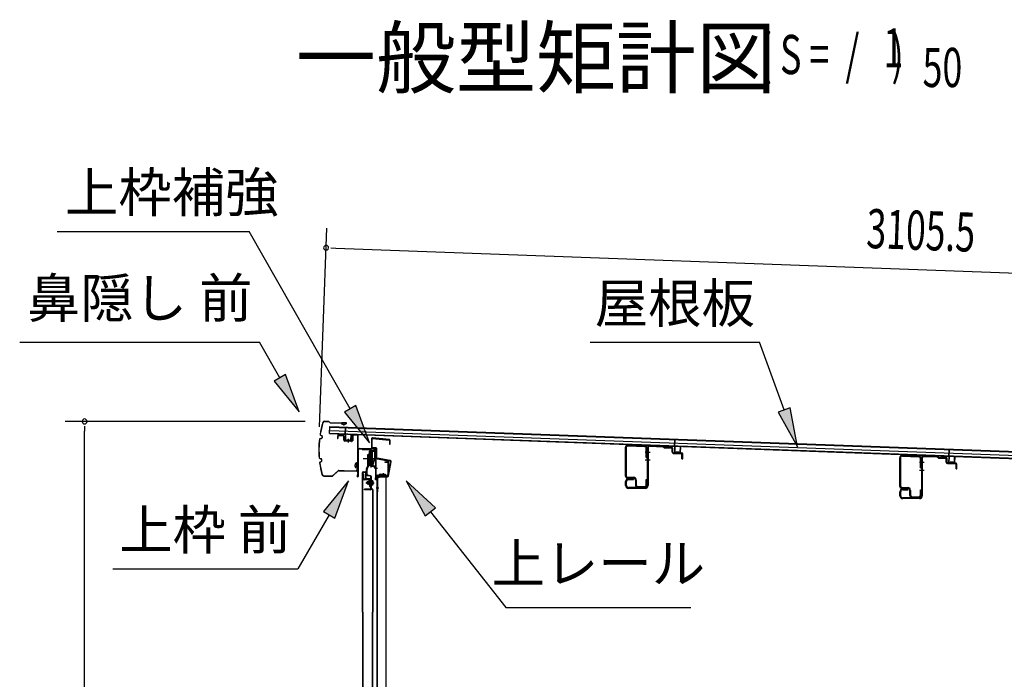
# Model space of a CAD drawing. Extents: x 543 to 20478, y 167 to 14052.
# Drawn here: x 10322 to 12840, y 4498 to 6184 of the extents above; entities that cross this region are included whole.
import ezdxf
from ezdxf.enums import TextEntityAlignment as Align

# ---------------------------------------------------------------- set-up
doc = ezdxf.new("R2010")
doc.units = 0
doc.header["$LTSCALE"] = 50
doc.header["$MEASUREMENT"] = 0
doc.linetypes.add('1PL-M', pattern=[15, 12, -1, 1, -1])
for name, color, linetype in [('HIKIDASHI', 6, 'CONTINUOUS'), ('M1', 4, 'CONTINUOUS'), ('SUNPOU', 4, 'CONTINUOUS'), ('もや', 2, 'CONTINUOUS'), ('ボルト', 1, 'CONTINUOUS'), ('上レール', 3, 'CONTINUOUS'), ('上枠前', 2, 'CONTINUOUS'), ('上枠補強', 2, 'CONTINUOUS'), ('屋根35', 3, 'CONTINUOUS'), ('屋根桟', 5, 'CONTINUOUS'), ('扉後', 3, 'CONTINUOUS'), ('扉戸車プレート', 6, 'CONTINUOUS'), ('扉戸車補強', 2, 'CONTINUOUS'), ('間柱', 4, 'CONTINUOUS'), ('間柱取付金具', 3, 'CONTINUOUS'), ('鼻隠し前', 2, 'CONTINUOUS')]:
    doc.layers.add(name, color=color, linetype=linetype)
doc.styles.add('00', font='ROMANS', dxfattribs={"width": 0.666667, "bigfont": 'BIGFONT'})
doc.styles.add('01', font='ROMANS', dxfattribs={"height": 3, "bigfont": 'BIGFONT'})

msp = doc.modelspace()

# ---------------------------------------------------------------- linework, layer by layer
at = {"layer": 'HIKIDASHI'}
for p, q in [((10418.4, 5642.7), (10909.3, 5642.7)), ((11167.3, 5189.3), (10909.3, 5642.7)), ((10322.5, 5359.6), (10935.8, 5359.6)), ((10987.5, 5268.8), (10935.8, 5359.6)), ((11780.6, 5359.6), (12213.9, 5359.6)), ((12276.9, 5186.6), (12213.9, 5359.6)), ((11002, 5277), (10973, 5260.5)), ((11037, 5181.9), (11002, 5277)), ((10973, 5260.5), (11037, 5181.9)), ((11181.8, 5197.5), (11152.8, 5181.1)), ((11216.8, 5102.4), (11181.8, 5197.5)), ((12292.6, 5192.3), (12261.2, 5180.9)), ((12311.1, 5092.6), (12292.6, 5192.3)), ((11152.8, 5181.1), (11216.8, 5102.4)), ((12261.2, 5180.9), (12311.1, 5092.6)), ((11163.5, 5005.1), (11099.1, 4926.8)), ((11128, 4910.1), (11163.5, 5005.1)), ((11385.5, 4936.8), (11310.5, 5005.1)), ((11310.5, 5005.1), (11359.3, 4916.2)), ((11359.3, 4916.2), (11385.5, 4936.8)), ((11113.5, 4918.5), (11033.6, 4780.1)), ((11099.1, 4926.8), (11128, 4910.1)), ((11372.4, 4926.5), (11565.2, 4681.6)), ((10560.3, 4780.1), (11033.6, 4780.1)), ((11565.2, 4681.6), (12038.5, 4681.6))]:
    msp.add_line(p, q, dxfattribs=at)
for points in [[(10973, 5260.5), (11002, 5277), (11037, 5181.9)], [(11152.8, 5181.1), (11181.8, 5197.5), (11216.8, 5102.4)], [(12261.2, 5180.9), (12292.6, 5192.3), (12311.1, 5092.6)], [(11128, 4910.1), (11099.1, 4926.8), (11163.5, 5005.1)], [(11385.5, 4936.8), (11359.3, 4916.2), (11310.5, 5005.1)]]:
    msp.add_solid(points, dxfattribs=at)
at = {"layer": 'SUNPOU'}
for p, q in [((11089.1, 5143), (11107.6, 5650.9)), ((11118.3, 5600.5), (11130.7, 5600)), ((11130.7, 5600), (14186.1, 5488.7)), ((11052.3, 5157.2), (10438.4, 5157.2)), ((10488.4, 5144.7), (10488.4, 5132.2)), ((10488.4, 2828), (10488.4, 5132.2))]:
    msp.add_line(p, q, dxfattribs=at)
for centre, start, end in [((11105.8, 5600.9), 357.9134, 177.9134), ((11105.8, 5600.9), 177.9134, 357.9134), ((10488.4, 5157.2), 90, 270), ((10488.4, 5157.2), 270, 90)]:
    msp.add_arc(centre, 6.25, start, end, dxfattribs=at)
at = {"layer": 'もや'}
for p, q in [((11870.6, 5089.5), (11870.6, 5018.7)), ((11872.9, 5089.5), (11872.9, 5018.7)), ((11878.1, 5094.5), (11919.5, 5093)), ((11878.2, 5096.8), (11919.6, 5095.3)), ((11924.3, 5065), (11924.3, 5088)), ((11926.6, 5088.7), (11926.6, 4993.3)), ((11926.6, 5065), (11926.6, 5088)), ((11928.9, 5088.7), (11928.9, 4993.3)), ((11934.1, 5093.7), (11966.8, 5092.5)), ((11934.2, 5096), (11966.8, 5094.8)), ((11969.2, 5090.4), (11967.4, 5092.2)), ((11970.9, 5092), (11969.1, 5093.8)), ((11971.4, 5089.4), (11989.4, 5088.8)), ((11971.5, 5091.7), (11989.5, 5091.1)), ((11990.3, 5078.9), (11990.3, 5087.8)), ((11992.6, 5078.9), (11992.6, 5087.8)), ((11924.3, 5065), (11926.6, 5065)), ((11993.5, 5075.6), (12014.4, 5074.8)), ((11993.6, 5077.9), (12014.5, 5077.1)), ((12015.3, 5062), (12015.3, 5073.8)), ((12015.3, 5062), (12017.6, 5062)), ((12017.6, 5062), (12017.6, 5073.8)), ((12571.6, 5063.5), (12571.6, 4992.7)), ((12573.9, 5063.5), (12573.9, 4992.7)), ((12579.1, 5068.5), (12620.5, 5067)), ((12579.2, 5070.8), (12620.6, 5069.3)), ((12625.3, 5039), (12625.3, 5062)), ((12627.6, 5062.7), (12627.6, 4967.3)), ((12627.6, 5039), (12627.6, 5062)), ((12629.9, 5062.7), (12629.9, 4967.3)), ((12635.1, 5067.7), (12667.8, 5066.5)), ((12635.2, 5070), (12667.8, 5068.8)), ((12670.2, 5064.4), (12668.4, 5066.2)), ((12671.9, 5066), (12670.1, 5067.8)), ((12672.4, 5063.4), (12690.4, 5062.8)), ((12672.5, 5065.7), (12690.5, 5065.1)), ((12691.3, 5052.9), (12691.3, 5061.8)), ((12693.6, 5052.9), (12693.6, 5061.8)), ((12625.3, 5039), (12627.6, 5039)), ((12694.5, 5049.6), (12715.4, 5048.8)), ((12694.6, 5051.9), (12715.5, 5051.1)), ((12716.3, 5036), (12716.3, 5047.8)), ((12716.3, 5036), (12718.6, 5036)), ((12718.6, 5036), (12718.6, 5047.8)), ((11877.2, 5014.4), (11891.6, 5014.4)), ((11877.2, 5012.1), (11891.6, 5012.1)), ((11878.9, 5011), (11891.6, 5011)), ((11891.6, 5008.7), (11891.6, 5011)), ((11871.6, 4993.3), (11871.6, 5003.7)), ((11873.9, 4993.3), (11873.9, 5003.7)), ((11878.9, 5008.7), (11891.6, 5008.7)), ((11921.6, 4988.3), (11878.9, 4988.3)), ((11921.6, 4986), (11878.9, 4986)), ((11896.6, 5007.1), (11896.6, 4995.2)), ((11898.9, 5007.1), (11898.9, 4995.2)), ((11903.2, 4990.9), (11920, 4990.9)), ((11903.2, 4988.6), (11920, 4988.6)), ((11924.3, 4995.2), (11924.3, 5008.6)), ((11924.3, 5008.6), (11926.6, 5008.6)), ((11926.6, 4995.2), (11926.6, 5008.6)), ((12578.2, 4988.4), (12592.6, 4988.4)), ((12578.2, 4986.1), (12592.6, 4986.1)), ((12579.9, 4985), (12592.6, 4985)), ((12592.6, 4982.7), (12592.6, 4985)), ((12572.6, 4967.3), (12572.6, 4977.7)), ((12574.9, 4967.3), (12574.9, 4977.7)), ((12579.9, 4982.7), (12592.6, 4982.7)), ((12622.6, 4962.3), (12579.9, 4962.3)), ((12622.6, 4960), (12579.9, 4960)), ((12597.6, 4981.1), (12597.6, 4969.2)), ((12599.9, 4981.1), (12599.9, 4969.2)), ((12604.2, 4964.9), (12621, 4964.9)), ((12604.2, 4962.6), (12621, 4962.6)), ((12625.3, 4969.2), (12625.3, 4982.6)), ((12625.3, 4982.6), (12627.6, 4982.6)), ((12627.6, 4969.2), (12627.6, 4982.6))]:
    msp.add_line(p, q, dxfattribs=at)
at = {"layer": 'もや', "color": 6}
for p, q in [((11921.6, 5079), (11933.9, 5079)), ((11921.6, 5059), (11933.9, 5059)), ((12622.6, 5053), (12634.9, 5053)), ((12622.6, 5033), (12634.9, 5033))]:
    msp.add_line(p, q, dxfattribs=at)
at = {"layer": 'もや'}
for centre, radius, start, end in [((11877.9, 5089.5), 7.3, 87.9, 180), ((11877.9, 5089.5), 5, 87.9, 180), ((11919.3, 5088), 5, 0, 87.9), ((11919.3, 5088), 7.3, 0, 87.9), ((11933.9, 5088.7), 7.3, 87.9, 180), ((11933.9, 5088.7), 5, 87.9, 180), ((11966.7, 5091.5), 3.3, 45, 87.9), ((11966.7, 5091.5), 1, 45, 87.9), ((11971.6, 5092.7), 3.3, 225, 267.9), ((11971.6, 5092.7), 1, 225, 267.9), ((11989.3, 5087.8), 1, 0, 87.9), ((11989.3, 5087.8), 3.3, 0, 87.9), ((11993.6, 5078.9), 3.3, 180, 267.9), ((11993.6, 5078.9), 1, 180, 267.9), ((12014.3, 5073.8), 1, 0, 87.9), ((12014.3, 5073.8), 3.3, 0, 87.9), ((12578.9, 5063.5), 7.3, 87.9, 180), ((12578.9, 5063.5), 5, 87.9, 180), ((12620.3, 5062), 5, 0, 87.9), ((12620.3, 5062), 7.3, 0, 87.9), ((12634.9, 5062.7), 7.3, 87.9, 180), ((12634.9, 5062.7), 5, 87.9, 180), ((12667.7, 5065.5), 3.3, 45, 87.9), ((12667.7, 5065.5), 1, 45, 87.9), ((12672.6, 5066.7), 3.3, 225, 267.9), ((12672.6, 5066.7), 1, 225, 267.9), ((12690.3, 5061.8), 1, 0, 87.9), ((12690.3, 5061.8), 3.3, 0, 87.9), ((12694.6, 5052.9), 3.3, 180, 267.9), ((12694.6, 5052.9), 1, 180, 267.9), ((12715.3, 5047.8), 1, 0, 87.9), ((12715.3, 5047.8), 3.3, 0, 87.9), ((11877.2, 5018.7), 6.6, 180, 270), ((11878.9, 5003.7), 7.3, 90, 180), ((11877.2, 5018.7), 4.3, 180, 270), ((11891.6, 5007.1), 7.3, 0, 90), ((11891.6, 5007.1), 5, 0, 90), ((11878.9, 4993.3), 7.3, 180, 270), ((11878.9, 5003.7), 5, 90, 180), ((11878.9, 4993.3), 5, 180, 270), ((11903.2, 4995.2), 6.6, 180, 270), ((11903.2, 4995.2), 4.3, 180, 270), ((11920, 4995.2), 4.3, 270, 0), ((11920, 4995.2), 6.6, 270, 0), ((11921.6, 4993.3), 5, 270, 0), ((11921.6, 4993.3), 7.3, 270, 0), ((12578.2, 4992.7), 6.6, 180, 270), ((12579.9, 4977.7), 7.3, 90, 180), ((12578.2, 4992.7), 4.3, 180, 270), ((12592.6, 4981.1), 7.3, 0, 90), ((12592.6, 4981.1), 5, 0, 90), ((12579.9, 4967.3), 7.3, 180, 270), ((12579.9, 4977.7), 5, 90, 180), ((12579.9, 4967.3), 5, 180, 270), ((12604.2, 4969.2), 6.6, 180, 270), ((12604.2, 4969.2), 4.3, 180, 270), ((12621, 4969.2), 4.3, 270, 0), ((12621, 4969.2), 6.6, 270, 0), ((12622.6, 4967.3), 5, 270, 0), ((12622.6, 4967.3), 7.3, 270, 0)]:
    msp.add_arc(centre, radius, start, end, dxfattribs=at)
at = {"layer": 'ボルト', "color": 6, "linetype": '1PL-M'}
msp.add_line((11207, 5000.3), (11228.3, 5000.3), dxfattribs=at)
at = {"layer": 'ボルト'}
for p, q in [((11211.1, 5002.7), (11211.7, 5003.3)), ((11211.1, 4997.9), (11211.1, 5002.7)), ((11211.7, 4997.3), (11211.1, 4997.9)), ((11211.7, 5003.3), (11214.5, 5003.3)), ((11211.7, 4997.3), (11211.7, 5003.3)), ((11214.5, 4997.3), (11211.7, 4997.3)), ((11221.6, 5003.2), (11224, 5003.2)), ((11221.6, 4997.4), (11224, 4997.4)), ((11221.7, 5006.6), (11221.7, 4994.1)), ((11221.7, 5006.1), (11224, 5006.1)), ((11224, 4994.6), (11221.7, 4994.6)), ((11224, 5006.1), (11224.9, 5006.1)), ((11224, 5003.2), (11224.9, 5003.2)), ((11224, 4997.4), (11224.9, 4997.4)), ((11224.9, 4994.6), (11224, 4994.6)), ((11225.7, 5004.6), (11225.7, 4996))]:
    msp.add_line(p, q, dxfattribs=at)
at = {"layer": 'ボルト', "color": 6}
for p, q in [((11211.1, 5002.7), (11214.5, 5002.7)), ((11211.1, 4997.9), (11214.5, 4997.9))]:
    msp.add_line(p, q, dxfattribs=at)
at = {"layer": 'ボルト'}
for centre, radius, start, end in [((11223.9, 5004.6), 1.73, 359.9934, 56.3802), ((11223.9, 5004.6), 1.73, 303.6331, 359.9934), ((11219.9, 5000.3), 5.75, 330, 30), ((11223.9, 4996), 1.73, 0.0066, 56.3669), ((11223.9, 4996), 1.73, 303.6198, 0.0066)]:
    msp.add_arc(centre, radius, start, end, dxfattribs=at)
at = {"layer": '上レール'}
for p, q in [((11197.8, 5087), (11199, 5087)), ((11197.8, 5087), (11197.8, 5085.1)), ((11197.8, 5085.1), (11217.4, 5085.1)), ((11199, 5087), (11199, 5086.3)), ((11199, 5086.3), (11218.6, 5086.3)), ((11217.4, 5085.1), (11217.4, 5081.3)), ((11218.6, 5086.3), (11218.6, 5082.5)), ((11226.8, 5086.3), (11226.8, 5085.1)), ((11226.8, 5086.3), (11230.4, 5086.3)), ((11226.8, 5085.1), (11229.2, 5085.1)), ((11229.2, 5085.1), (11229.2, 5082.5)), ((11230.4, 5082.8), (11230.4, 5086.3)), ((11217.4, 5081.3), (11229.2, 5081.3)), ((11218.6, 5082.5), (11229.2, 5082.5)), ((11224.4, 5044), (11229.2, 5062.1)), ((11225.6, 5043.8), (11230.4, 5061.9)), ((11229.2, 5081.3), (11229.2, 5062.1)), ((11230.4, 5082.8), (11232.8, 5082.8)), ((11230.4, 5081.8), (11232.8, 5081.8)), ((11230.4, 5081.8), (11230.4, 5061.9)), ((11232.8, 5081.8), (11232.8, 5082.8)), ((11218.5, 5046.6), (11218.5, 5046.6)), ((11218.8, 5046.3), (11219.3, 5046.3)), ((11219.3, 5042.8), (11219.3, 5046.3)), ((11219.3, 5042.8), (11219.3, 5046.3)), ((11219.3, 5042.8), (11229.8, 5042.8)), ((11220.5, 5046.3), (11221, 5046.3)), ((11220.5, 5044), (11220.5, 5046.3)), ((11220.5, 5044), (11224.4, 5044)), ((11221.4, 5046.6), (11221.4, 5046.6)), ((11225.6, 5043.8), (11230.2, 5043.8)), ((11225.6, 5043.8), (11230.8, 5043.8)), ((11229.8, 5038.8), (11229.8, 5042.8)), ((11232.8, 5038.8), (11229.8, 5038.8)), ((11230.8, 5043.8), (11230.8, 5039.8)), ((11230.8, 5039.8), (11232.8, 5039.8)), ((11232.8, 5039.8), (11232.8, 5038.8))]:
    msp.add_line(p, q, dxfattribs=at)
for centre, radius, start, end in [((11219.9, 5046.3), 1.5, 16.8836, 163.1164), ((11218.8, 5046.6), 0.34, 163.1164, 180), ((11218.8, 5046.6), 0.34, 180, 270), ((11221, 5046.6), 0.34, 270, 0), ((11221, 5046.6), 0.34, 0, 16.8836)]:
    msp.add_arc(centre, radius, start, end, dxfattribs=at)
at = {"layer": '上枠前'}
for p, q in [((11134.8, 5118.6), (11134.8, 5113.8)), ((11134.8, 5113.8), (11135.8, 5113.8)), ((11135.8, 5118.6), (11135.8, 5113.8)), ((11149, 5121), (11138, 5121.6)), ((11149, 5120), (11138, 5120.6)), ((11150.8, 5109.6), (11150.8, 5118)), ((11151.8, 5109.6), (11151.8, 5118)), ((11172.8, 5121.4), (11172.8, 5108.8)), ((11172.8, 5121.3), (11172.8, 5108.6)), ((11173.8, 5121.4), (11173.8, 5108.8)), ((11173.8, 5121.3), (11173.8, 5108.6)), ((11176, 5124.3), (11185, 5123.8)), ((11176, 5123.3), (11185, 5122.8)), ((11186.8, 5024.4), (11186.8, 5120.9)), ((11186.8, 5024.4), (11186.8, 5120.8)), ((11187.8, 5018), (11187.8, 5120.9)), ((11187.8, 5018), (11187.8, 5120.8)), ((11170.7, 5106.6), (11153.7, 5107.6)), ((11170.7, 5105.6), (11153.7, 5106.6)), ((11188.8, 5018), (11188.8, 5085)), ((11191.8, 5088), (11230.8, 5088)), ((11191.8, 5087), (11230.8, 5087)), ((11232.8, 5017.4), (11232.8, 5085)), ((11233.8, 5011), (11233.8, 5085)), ((11256.3, 5054), (11262.8, 5054)), ((11256.3, 5053), (11262.8, 5053)), ((11264.8, 5023), (11264.8, 5051)), ((11265.8, 5022.2), (11265.8, 5051)), ((11186.7, 5023.7), (11185, 5018.7)), ((11187.7, 5023.4), (11185.9, 5018.3)), ((11232.7, 5016.7), (11231, 5011.7)), ((11233.7, 5016.4), (11231.9, 5011.3)), ((11234.8, 5011), (11234.8, 5017)), ((11236.8, 5020), (11261.8, 5020)), ((11236.8, 5019), (11261.8, 5019))]:
    msp.add_line(p, q, dxfattribs=at)
at = {"layer": '上枠前', "color": 6}
msp.add_line((11237.6, 5036.5), (11229.6, 5036.5), dxfattribs=at)
at = {"layer": '上枠前'}
for centre, radius, start, end in [((11137.8, 5118.6), 3, 86.5, 180), ((11137.8, 5118.6), 2, 86.5, 180), ((11148.8, 5118), 3, 0, 86.5), ((11148.8, 5118), 2, 0, 86.5), ((11175.8, 5121.3), 3, 86.5, 180), ((11175.8, 5121.3), 2, 86.5, 180), ((11184.8, 5120.8), 3, 0, 86.5), ((11184.8, 5120.8), 2, 0, 86.5), ((11153.8, 5109.6), 3, 180, 266.5), ((11153.8, 5109.6), 2, 180, 266.5), ((11170.8, 5108.6), 2, 266.5, 0), ((11170.8, 5108.6), 3, 266.5, 0), ((11190.8, 5085), 3, 90, 180), ((11190.8, 5085), 2, 90, 180), ((11230.8, 5085), 3, 0, 90), ((11230.8, 5085), 2, 0, 90), ((11256.3, 5053.5), 0.5, 90, 270), ((11262.8, 5051), 3, 0, 90), ((11262.8, 5051), 2, 0, 90), ((11186.8, 5018), 2, 160.5288, 0), ((11186.8, 5018), 1, 160.5288, 0), ((11184.8, 5024.4), 2, 340.5288, 0), ((11184.8, 5024.4), 3, 340.5288, 0), ((11232.8, 5011), 2, 160.5288, 0), ((11232.8, 5011), 1, 160.5288, 0), ((11230.8, 5017.4), 2, 340.5288, 0), ((11230.8, 5017.4), 3, 340.5288, 0), ((11236.8, 5017), 3, 90, 180), ((11236.8, 5017), 2, 90, 180), ((11261.8, 5023), 3, 270, 0), ((11261.8, 5023), 4, 270, 0)]:
    msp.add_arc(centre, radius, start, end, dxfattribs=at)
at = {"layer": '上枠補強', "flags": 128}
msp.add_lwpolyline([(11263, 5017.1), (11235.2, 5017.1), (11235.2, 5015.5), (11263, 5015.5, 0.36397), (11265.5, 5017.7), (11272, 5054.3, 0.414214), (11269.9, 5057.3), (11236.3, 5063.2, -0.36397), (11235.4, 5064.2), (11235.4, 5087, 0.414214), (11232.8, 5089.6), (11224.4, 5089.6, -0.414214), (11223.4, 5090.6), (11223.4, 5112.6, -0.442617), (11224.5, 5113.6), (11267.3, 5109.5, -0.386369), (11268.2, 5108.5), (11268.2, 5099.4), (11269.8, 5099.4), (11269.8, 5108.5, 0.386369), (11267.5, 5111.1), (11224.7, 5115.2, 0.442617), (11221.8, 5112.6), (11221.8, 5090.6, 0.414214), (11224.4, 5088), (11232.8, 5088, -0.414214), (11233.8, 5087), (11233.8, 5064.2, 0.36397), (11236, 5061.6), (11269.6, 5055.7, -0.414214), (11270.4, 5054.5), (11264, 5017.9, -0.36397)], format="xyb", close=True, dxfattribs=at)
at = {"layer": '屋根35'}
for p, q in [((11114.8, 5126.1), (11115.4, 5144.1)), ((11114.8, 5126.1), (11115.4, 5144.1)), ((11115.4, 5144.1), (14161.4, 5033.1)), ((11115.4, 5142.6), (14136.4, 5032.5)), ((11114.8, 5127.6), (14135.8, 5017.5)), ((11114.8, 5126.1), (14160.8, 5015.1)), ((11115.1, 5134.1), (14136.1, 5024))]:
    msp.add_line(p, q, dxfattribs=at)
at = {"layer": '屋根桟', "color": 2}
for p, q in [((11154.8, 5124.3), (11155.4, 5141.1)), ((11155.4, 5141.1), (11156.4, 5141.1)), ((11155.7, 5122.6), (11156.4, 5141.1)), ((11134.7, 5124.3), (11134.8, 5125.3)), ((11134.7, 5124.3), (11153.7, 5123.6)), ((11134.8, 5125.3), (11153.8, 5124.6)), ((11137.7, 5124.3), (11139.4, 5123.1)), ((11138.3, 5125.1), (11140, 5123.9)), ((11142.1, 5122.2), (11146.1, 5122)), ((11142.2, 5123.2), (11146.1, 5123)), ((11150.2, 5124.7), (11148.4, 5123.6)), ((11150.7, 5123.8), (11148.9, 5122.8)), ((11154.7, 5122.6), (11154.2, 5109.6)), ((11155.7, 5122.6), (11155.2, 5109.6)), ((11158.5, 5108.5), (11158.5, 5110.3)), ((11158.5, 5110.3), (11165.9, 5110)), ((11159.7, 5108.4), (11159.7, 5110.2)), ((11162.3, 5113), (11162, 5103.5)), ((11164.7, 5108.2), (11164.7, 5110)), ((11165.9, 5108.2), (11165.9, 5110)), ((11169.2, 5109.1), (11169.7, 5122.1)), ((11169.7, 5122.1), (11170.7, 5122)), ((11170.2, 5109), (11170.7, 5122)), ((11996.7, 5093.7), (11997.3, 5110.4)), ((11997.3, 5110.4), (11998.3, 5110.4)), ((11997.6, 5091.9), (11998.3, 5110.4)), ((11156.1, 5107.5), (11168.1, 5107.1)), ((11156.2, 5108.5), (11168.2, 5108.1)), ((11976.7, 5094.7), (11995.7, 5094)), ((11976.7, 5093.7), (11976.7, 5094.7)), ((11976.7, 5093.7), (11995.7, 5093)), ((11979.6, 5093.6), (11981.3, 5092.4)), ((11980.2, 5094.5), (11981.9, 5093.2)), ((11984.1, 5092.5), (11988.1, 5092.3)), ((11984.1, 5091.5), (11988, 5091.3)), ((11992.1, 5094), (11990.3, 5092.9)), ((11992.6, 5093.2), (11990.8, 5092.1)), ((11996.6, 5091.9), (11996.2, 5078.9)), ((11997.6, 5091.9), (11997.2, 5078.9)), ((12011.1, 5078.4), (12011.6, 5091.4)), ((12011.6, 5091.4), (12012.6, 5091.4)), ((12012.1, 5078.4), (12012.6, 5091.4)), ((12697.7, 5068.1), (12698.3, 5084.9)), ((12698.3, 5084.9), (12699.3, 5084.8)), ((12698.7, 5066.4), (12699.3, 5084.8)), ((11998.1, 5077.9), (12010.1, 5077.4)), ((11998.1, 5076.9), (12010.1, 5076.4)), ((12000.4, 5077.8), (12000.5, 5079.6)), ((12000.5, 5079.6), (12007.9, 5079.3)), ((12001.6, 5077.7), (12001.7, 5079.5)), ((12006.6, 5077.6), (12006.7, 5079.4)), ((12007.8, 5077.5), (12007.9, 5079.3)), ((12677.7, 5068.1), (12677.8, 5069.1)), ((12677.7, 5068.1), (12696.7, 5067.4)), ((12677.8, 5069.1), (12696.7, 5068.4)), ((12680.7, 5068.1), (12682.4, 5066.9)), ((12681.2, 5068.9), (12682.9, 5067.7)), ((12685.1, 5066.9), (12689.1, 5066.8)), ((12685.1, 5065.9), (12689.1, 5065.8)), ((12693.1, 5068.5), (12691.3, 5067.4)), ((12693.7, 5067.6), (12691.9, 5066.5)), ((12697.7, 5066.4), (12697.2, 5053.4)), ((12698.7, 5066.4), (12698.2, 5053.4)), ((12712.2, 5052.9), (12712.7, 5065.8)), ((12712.7, 5065.8), (12713.7, 5065.8)), ((12713.2, 5052.8), (12713.7, 5065.8)), ((12699.1, 5051.3), (12711.1, 5050.9)), ((12699.2, 5052.3), (12711.1, 5051.9)), ((12701.5, 5052.2), (12701.5, 5054)), ((12701.5, 5054), (12708.9, 5053.8)), ((12702.7, 5052.2), (12702.7, 5054)), ((12707.6, 5052), (12707.7, 5053.8)), ((12708.8, 5052), (12708.9, 5053.8))]:
    msp.add_line(p, q, dxfattribs=at)
for centre, radius, start, end in [((11142.3, 5127.2), 5, 234.2233, 267.9134), ((11142.3, 5127.2), 4, 234.2233, 267.9134), ((11146.3, 5127), 4, 267.9134, 301.6035), ((11146.3, 5127), 5, 267.9134, 301.6035), ((11153.7, 5122.6), 1, 357.9134, 87.9134), ((11153.7, 5122.6), 2, 357.9134, 87.9134), ((11156.2, 5109.5), 2, 177.9134, 267.9134), ((11156.2, 5109.5), 1, 177.9134, 267.9134), ((11158.7, 5108.5), 1, 267.9134, 357.9134), ((11165.7, 5108.2), 1, 177.9134, 267.9134), ((11168.2, 5109.1), 2, 267.9134, 357.9134), ((11168.2, 5109.1), 1, 267.9134, 357.9134), ((11984.2, 5096.5), 5, 234.2233, 267.9134), ((11984.2, 5096.5), 4, 234.2233, 267.9134), ((11988.2, 5096.3), 5, 267.9134, 301.6035), ((11988.2, 5096.3), 4, 267.9134, 301.6035), ((11995.6, 5092), 2, 357.9134, 87.9134), ((11995.6, 5092), 1, 357.9134, 87.9134), ((11998.2, 5078.9), 2, 177.9134, 267.9134), ((11998.2, 5078.9), 1, 177.9134, 267.9134), ((12000.6, 5077.8), 1, 267.9134, 357.9134), ((12007.6, 5077.5), 1, 177.9134, 267.9134), ((12010.1, 5078.4), 2, 267.9134, 357.9134), ((12010.1, 5078.4), 1, 267.9134, 357.9134), ((12685.3, 5070.9), 5, 234.2233, 267.9134), ((12685.3, 5070.9), 4, 234.2233, 267.9134), ((12689.3, 5070.8), 4, 267.9134, 301.6035), ((12689.3, 5070.8), 5, 267.9134, 301.6035), ((12696.7, 5066.4), 2, 357.9134, 87.9134), ((12696.7, 5066.4), 1, 357.9134, 87.9134), ((12699.2, 5053.3), 2, 177.9134, 267.9134), ((12699.2, 5053.3), 1, 177.9134, 267.9134), ((12701.7, 5052.2), 1, 267.9134, 357.9134), ((12708.6, 5052), 1, 177.9134, 267.9134), ((12711.2, 5052.9), 1, 267.9134, 357.9134), ((12711.2, 5052.9), 2, 267.9134, 357.9134)]:
    msp.add_arc(centre, radius, start, end, dxfattribs=at)
at = {"layer": '扉後'}
for p, q in [((11199.1, 4670.1), (11199.1, 5026.7)), ((11199.7, 4670.1), (11199.7, 5026.7)), ((11200.7, 5028.3), (11206.5, 5028.3)), ((11200.7, 5027.7), (11206.5, 5027.7)), ((11207.5, 5011.3), (11207.5, 5026.7)), ((11208.1, 5011.3), (11208.1, 5026.7)), ((11218.5, 5010.3), (11209.1, 5010.3)), ((11218.5, 5009.7), (11209.1, 5009.7)), ((11218.5, 5008.3), (11219.1, 5008.3)), ((11218.5, 4989.7), (11218.5, 5008.3)), ((11224.2, 4983.4), (11218.9, 4988.6)), ((11219.1, 4989.7), (11219.1, 5008.3)), ((11219.5, 5002.3), (11219.1, 5002.3)), ((11224.6, 4983.8), (11219.3, 4989)), ((11219.5, 4990.9), (11219.5, 5008.7)), ((11219.5, 4990.9), (11220.1, 4990.9)), ((11220.1, 4990.9), (11220.1, 5008.7)), ((11224.5, 4982.6), (11224.5, 4670.1)), ((11225.1, 4982.6), (11225.1, 4670.1)), ((11199.1, 4670.1), (11199.1, 2851.9)), ((11199.7, 4670.1), (11199.7, 2851.9)), ((11224.5, 2896), (11224.5, 4670.1)), ((11225.1, 2896), (11225.1, 4670.1))]:
    msp.add_line(p, q, dxfattribs=at)
for centre, radius, start, end in [((11200.7, 5026.7), 1.6, 141.3178, 180), ((11200.7, 5026.7), 1.6, 90, 141.3178), ((11200.7, 5026.7), 1, 90, 180), ((11206.5, 5026.7), 1.6, 38.6822, 90), ((11206.5, 5026.7), 1, 0, 90), ((11209.1, 5011.3), 1.6, 180, 270), ((11206.5, 5026.7), 1.6, 0, 38.6822), ((11209.1, 5011.3), 1, 180, 270), ((11218.5, 5008.7), 1.6, 0, 90), ((11218.5, 5008.7), 1, 0, 90), ((11220.1, 4989.7), 1.6, 180, 225), ((11219.5, 4990.9), 0.6, 228.1897, 0), ((11220.1, 4989.7), 1, 180, 225), ((11223.5, 4982.6), 1, 0, 45), ((11223.5, 4982.6), 1.6, 0, 45)]:
    msp.add_arc(centre, radius, start, end, dxfattribs=at)
at = {"layer": '扉戸車プレート'}
for p, q in [((11220, 5086.9), (11220, 5039.8)), ((11200.6, 5062.8), (11234.6, 5062.8)), ((11212.6, 5044.5), (11212.6, 5072.8)), ((11212.6, 5072.8), (11214.2, 5072.8)), ((11216, 5073.8), (11214.2, 5073.6)), ((11214.2, 5044.5), (11214.2, 5073.6)), ((11216.5, 5080.8), (11216, 5080.3)), ((11216, 5080.3), (11216, 5045.3)), ((11218, 5080.8), (11216.5, 5080.8)), ((11216.5, 5080.8), (11216.5, 5044.8)), ((11218, 5080.8), (11218, 5044.8)), ((11223.5, 5080.8), (11222, 5080.8)), ((11222, 5080.8), (11222, 5044.8)), ((11224, 5080.3), (11223.5, 5080.8)), ((11223.5, 5080.8), (11223.5, 5044.8)), ((11224, 5080.3), (11224, 5045.3)), ((11209.1, 5021.8), (11209.1, 5034.4)), ((11209.3, 5035.7), (11212.4, 5043.8)), ((11210.7, 5021.8), (11210.7, 5034.4)), ((11210.7, 5021.8), (11210.7, 5034.4)), ((11210.8, 5035.2), (11213.9, 5043.2)), ((11214.2, 5052.1), (11216, 5051.8)), ((11216.5, 5044.8), (11216, 5045.3)), ((11216.5, 5044.8), (11218, 5044.8)), ((11222, 5044.8), (11223.5, 5044.8)), ((11223.5, 5044.8), (11224, 5045.3)), ((11218.6, 5017), (11211.7, 5018.4)), ((11219, 5018.5), (11212.1, 5019.9)), ((11220.1, 4985.9), (11220.1, 5015)), ((11221.7, 4985.9), (11221.7, 5015)), ((11218.1, 4983.9), (11203.7, 4983.9)), ((11203.7, 4982.3), (11203.7, 4983.9)), ((11218.1, 4982.3), (11203.7, 4982.3))]:
    msp.add_line(p, q, dxfattribs=at)
for centre, radius, start, end in [((11220, 5079.8), 2, 180, 0), ((11212.7, 5034.4), 3.6, 158.7495, 180), ((11212.7, 5034.4), 2, 158.7495, 180), ((11210.6, 5044.5), 2, 338.7495, 0), ((11210.6, 5044.5), 3.6, 338.7495, 0), ((11220, 5045.8), 2, 0, 180), ((11212.7, 5021.8), 3.6, 180, 255.1065), ((11212.7, 5021.8), 2, 180, 255.1065), ((11218.1, 5015), 2, 0, 75.1065), ((11218.1, 5015), 3.6, 0, 75.1065), ((11218.1, 4985.9), 2, 270, 0), ((11218.1, 4985.9), 3.6, 270, 0)]:
    msp.add_arc(centre, radius, start, end, dxfattribs=at)
at = {"layer": '扉戸車補強'}
for p, q in [((11200.5, 5010.8), (11200.5, 5022.3)), ((11202.1, 5022.3), (11200.5, 5022.3)), ((11202.1, 5010.8), (11202.1, 5022.3)), ((11215.9, 5009.8), (11203.1, 5009.8)), ((11215.9, 5008.2), (11203.1, 5008.2)), ((11215.9, 5004.9), (11214.5, 5004.9)), ((11214.5, 5004.9), (11214.5, 4995.7)), ((11214.5, 4995.7), (11214.5, 4997.3)), ((11215.9, 4995.7), (11214.5, 4995.7)), ((11216.9, 5005.9), (11216.9, 5007.2)), ((11216.9, 4994.7), (11216.9, 5005.9)), ((11216.9, 4994.7), (11216.9, 4991.3)), ((11218.5, 4991.3), (11216.9, 4991.3)), ((11218.5, 4991.3), (11218.5, 5007.2))]:
    msp.add_line(p, q, dxfattribs=at)
for centre, radius, start, end in [((11203.1, 5010.8), 2.6, 180, 270), ((11203.1, 5010.8), 1, 180, 270), ((11215.9, 5007.2), 2.6, 0, 90), ((11215.9, 5007.2), 1, 0, 90), ((11215.9, 5005.9), 1, 270, 0), ((11215.9, 4994.7), 1, 0, 90)]:
    msp.add_arc(centre, radius, start, end, dxfattribs=at)
at = {"layer": '間柱'}
for p, q in [((11259.1, 5017.1), (11235.1, 5017.1)), ((11235.1, 5017.1), (11235.1, 2868.1)), ((11236.1, 5017.1), (11236.1, 2868.1)), ((11259.1, 2868.1), (11259.1, 5017.1))]:
    msp.add_line(p, q, dxfattribs=at)
at = {"layer": '間柱取付金具'}
for p, q in [((11236.1, 4977.3), (11236.1, 5013)), ((11238.4, 4977.3), (11238.4, 5013)), ((11239.4, 5016.3), (11239.6, 5016.3)), ((11239.4, 5014), (11239.6, 5014)), ((11240.6, 5017.3), (11240.6, 5019)), ((11242.9, 5017.3), (11242.9, 5019)), ((11243.9, 5022.3), (11257.6, 5022.3)), ((11243.9, 5020), (11257.6, 5020)), ((11257.6, 5020), (11257.6, 5022.3)), ((11238.4, 4977.3), (11236.1, 4977.3))]:
    msp.add_line(p, q, dxfattribs=at)
at = {"layer": '間柱取付金具', "color": 6}
for p, q in [((11251.6, 5024.8), (11251.6, 5017.5)), ((11233.6, 4987.3), (11240.9, 4987.3))]:
    msp.add_line(p, q, dxfattribs=at)
at = {"layer": '間柱取付金具'}
for centre, radius, start, end in [((11239.4, 5013), 3.3, 90, 180), ((11239.4, 5013), 1, 90, 180), ((11239.6, 5017.3), 1, 270, 0), ((11239.6, 5017.3), 3.3, 270, 0), ((11243.9, 5019), 3.3, 90, 180), ((11243.9, 5019), 1, 90, 180)]:
    msp.add_arc(centre, radius, start, end, dxfattribs=at)
at = {"layer": '鼻隠し前'}
for p, q in [((11102.4, 5157.7), (11111.9, 5157.6)), ((11102.4, 5157.7), (11111.9, 5157.6)), ((11102.4, 5157.2), (11111.9, 5157.1)), ((11113.5, 5156.1), (11114.2, 5155.1)), ((11114, 5156.4), (11114.6, 5155.4)), ((11116.3, 5154.5), (11156.7, 5153.8)), ((11116.3, 5154), (11156.7, 5153.4)), ((11146.1, 5150.2), (11146.3, 5150.7)), ((11150, 5148.6), (11146.1, 5150.2)), ((11156.7, 5153.8), (11146.2, 5154)), ((11150.2, 5149.1), (11146.3, 5150.7)), ((11151.9, 5149.2), (11157.2, 5151.5)), ((11157.5, 5151.1), (11152.2, 5148.8)), ((11090.6, 5113.3), (11093.6, 5113.9)), ((11090.6, 5112.8), (11093.7, 5113.4)), ((11091.8, 5122.1), (11094.5, 5120.7)), ((11092, 5122.5), (11094.7, 5121.2)), ((11095.6, 5118.6), (11095.2, 5115.6)), ((11096.1, 5118.6), (11095.7, 5115.5)), ((11089.7, 5062.5), (11092.7, 5061.9)), ((11089.8, 5063), (11092.9, 5062.3)), ((11094.6, 5057), (11094.3, 5060.1)), ((11095.1, 5057.1), (11094.8, 5060.2)), ((11090.7, 5053.7), (11093.5, 5055)), ((11090.9, 5053.2), (11093.7, 5054.5)), ((11179.2, 5043), (11180.9, 5039.2)), ((11181.6, 5050.6), (11179.3, 5045.2)), ((11179.7, 5043.2), (11181.4, 5039.4)), ((11179.8, 5045), (11182, 5050.4)), ((11180.9, 5039.2), (11181.4, 5039.4)), ((11183.8, 5049.8), (11184.4, 5033)), ((11184.9, 5033), (11184.3, 5049.9)), ((11184.4, 5047), (11184.9, 5033)), ((11100.2, 5018.2), (11106, 5018.1)), ((11100.2, 5017.7), (11106, 5017.6)), ((11100.2, 5017.7), (11121, 5017.4)), ((11106, 5018.1), (11121, 5017.9)), ((11122.4, 5018.4), (11136.3, 5031)), ((11122.7, 5018), (11136.6, 5030.6)), ((11137.8, 5031.6), (11152.2, 5031.4)), ((11137.8, 5031.6), (11182.4, 5030.9)), ((11138, 5031.1), (11152.2, 5030.9)), ((11138, 5031.1), (11182.4, 5030.4))]:
    msp.add_line(p, q, dxfattribs=at)
for centre, radius, start, end in [((11337.1, 5084), 250, 163.7875, 170.7241), ((11337.1, 5084), 249.5, 163.7875, 170.7127), ((11102.3, 5152.2), 5.5, 89.0833, 163.7875), ((11102.3, 5152.2), 5, 89.0833, 163.7875), ((11111.9, 5155.1), 2.5, 32.7734, 89.0833), ((11111.9, 5155.1), 2, 32.7734, 89.0833), ((11116.3, 5156.5), 2.5, 212.7734, 269.0833), ((11116.3, 5156.5), 2, 212.7734, 269.0833), ((11150.9, 5150.9), 2.5, 247.2819, 299.4095), ((11150.9, 5150.9), 2, 247.2819, 299.4095), ((11156.7, 5152.4), 1.5, 304.621, 89.0833), ((11156.7, 5152.4), 1, 304.621, 89.0833), ((11337.1, 5084), 250, 173.6585, 184.5111), ((11337.1, 5084), 249.5, 173.6698, 184.4972), ((11091, 5110.8), 2.5, 100.626, 163.0191), ((11091, 5110.8), 2, 100.626, 161.7583), ((11092.9, 5124.3), 2.5, 181.3702, 243.7561), ((11092.9, 5124.3), 2, 182.6319, 243.7561), ((11093.2, 5115.8), 2, 280.626, 352.191), ((11093.2, 5115.8), 2.5, 280.626, 352.191), ((11093.6, 5118.9), 2, 352.191, 63.7561), ((11093.6, 5118.9), 2.5, 352.191, 63.7561), ((11090.3, 5065), 2.5, 195.1476, 257.5407), ((11090.3, 5065), 2, 196.4083, 257.5407), ((11092.3, 5059.9), 2, 5.9757, 77.5407), ((11092.3, 5059.9), 2.5, 5.9757, 77.5407), ((11091.7, 5051.4), 2.5, 114.4106, 176.7965), ((11337.1, 5084), 250, 187.4417, 194.3792), ((11091.7, 5051.4), 2, 114.4106, 175.5348), ((11337.1, 5084), 249.5, 187.4549, 194.3792), ((11337.1, 5084), 249.5, 187.4549, 194.3792), ((11092.6, 5056.8), 2, 294.4106, 5.9757), ((11092.6, 5056.8), 2.5, 294.4106, 5.9757), ((11181.5, 5044.1), 2.5, 151.7572, 203.8848), ((11181.5, 5044.1), 2, 151.7572, 203.8848), ((11182.8, 5049.8), 1.5, 2.0833, 146.5457), ((11182.8, 5049.8), 1, 2.0833, 146.5457), ((11100.3, 5023.2), 5.5, 194.3792, 269.0833), ((11100.3, 5023.2), 5, 194.3792, 269.0833), ((11121.1, 5019.9), 2, 269.0833, 312.1084), ((11121.1, 5019.9), 2.5, 269.0833, 312.1084), ((11138, 5029.1), 2.5, 89.0833, 132.1084), ((11138, 5029.1), 2, 89.0833, 132.1084), ((11182.4, 5032.9), 2, 269.0833, 2.0833), ((11182.4, 5032.9), 2.5, 269.0833, 2.0833)]:
    msp.add_arc(centre, radius, start, end, dxfattribs=at)

# ---------------------------------------------------------------- texts
at = {"layer": 'HIKIDASHI', "style": '01'}
msp.add_text('上枠補強', height=100, dxfattribs=at).set_placement((10438.4, 5692.7))
for s, p in [('鼻隠し 前', (10629.2, 5459.6)), ('上レール', (11801.9, 4781.6))]:
    msp.add_text(s, height=100, dxfattribs=at).set_placement(p, align=Align.MIDDLE)
for s, p in [('屋根板', (11997.3, 5459.6)), ('上枠 前', (10797, 4880.1))]:
    msp.add_text(s, height=100, dxfattribs=at).set_placement(p, align=Align.MIDDLE_CENTER)
at = {"layer": 'M1', "style": '01'}
msp.add_text('一般型矩計図', height=150, dxfattribs=at).set_placement((11028.6, 6011.8))
at = {"layer": 'M1', "style": '00', "width": 0.67}
for s, p in [('( S =  /    )', (12214.9, 6044.9)), ('1', (12530.7, 6061.9)), ('50', (12630.6, 6011.8))]:
    msp.add_text(s, height=100.2, dxfattribs=at).set_placement(p)
at = {"layer": 'SUNPOU', "style": '00', "width": 0.666667}
msp.add_text('3105.5', height=100, rotation=357.9134, dxfattribs=at).set_placement((12485.8, 5600.7))

doc.saveas('drawing.dxf')
